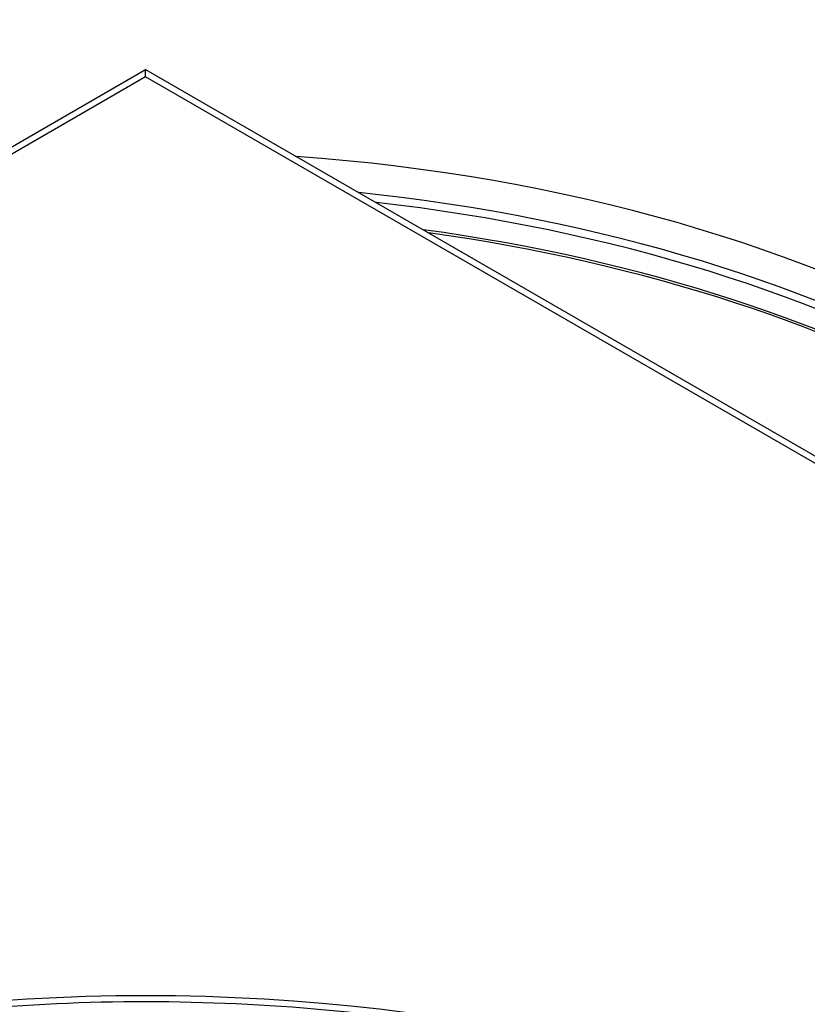
# Model space of a CAD drawing. Units: inches. Extents: x 0.5 to 67.5, y 1.5 to 42.5.
# Drawn here: x 12.3 to 14.9, y 30.4 to 33.7 of the extents above; entities that cross this region are included whole.
import ezdxf

# ---------------------------------------------------------------- set-up
doc = ezdxf.new("R2010")
doc.units = ezdxf.units.IN
doc.header["$LTSCALE"] = 4
doc.header["$MEASUREMENT"] = 0
doc.layers.add('Visible (ANSI)', color=7, linetype='Continuous')
doc.layers.add('Visible Narrow (ANSI)', color=7, linetype='Continuous')

msp = doc.modelspace()

# ---------------------------------------------------------------- linework, layer by layer
at = {"layer": 'Visible (ANSI)'}
for p, q in [((3.4821, 28.1786), (12.6745, 33.4858)), ((12.6745, 33.4858), (21.8669, 28.1786)), ((12.6745, 33.4613), (12.6745, 33.4858)), ((12.6745, 33.4613), (3.4821, 28.1541)), ((21.8669, 28.1541), (12.6745, 33.4613))]:
    msp.add_line(p, q, dxfattribs=at)
for centre, major_axis, start_param, end_param in [((12.6745, 30.9895), (5.6, 0), 6.075303, 8.601549), ((12.6745, 30.9895), (5.5, 0), 6.087197, 8.718798), ((12.6745, 30.9895), (5.475, 0), 6.090253, 8.718798), ((12.6745, 30.9895), (5.575, 0), 6.078228, 8.601549), ((12.6745, 30.9044), (4, 0), 0.126026, 1.44477)]:
    msp.add_ellipse(centre, major_axis=major_axis, ratio=0.57735, start_param=start_param, end_param=end_param, dxfattribs=at)
msp.add_open_spline([(15.3559, 29.7302), (15.6341, 29.5696), (15.8657, 29.3847), (16.2165, 28.9867), (16.3341, 28.774), (16.4515, 28.3325), (16.4454, 28.1031), (16.3003, 27.6523), (16.161, 27.4305), (15.7655, 27.0297), (15.5159, 26.8495), (14.929, 26.5427), (14.5927, 26.4156), (13.8652, 26.2275), (13.474, 26.1665), (12.6769, 26.1177), (12.271, 26.13), (11.4869, 26.2268), (11.1089, 26.3112), (10.4201, 26.5424), (10.1094, 26.689), (9.5864, 27.0272), (9.3742, 27.2186), (9.0638, 27.6263), (8.9676, 27.8424), (8.8949, 28.2889), (8.925, 28.5204), (9.119, 28.9673), (9.2801, 29.1826), (9.7135, 29.5684), (9.9805, 29.74), (10.5969, 30.0274), (10.9457, 30.1434), (11.6915, 30.3077), (12.0884, 30.3559), (12.8894, 30.3785), (13.2934, 30.3528), (14.0662, 30.2306), (14.4349, 30.1341), (14.9797, 29.9265), (15.1773, 29.8333), (15.3559, 29.7302)], degree=3, knots=[0, 0, 0, 0, 0.314703, 0.314703, 0.633037, 0.633037, 0.969134, 0.969134, 1.303167, 1.303167, 1.620258, 1.620258, 1.934987, 1.934987, 2.250577, 2.250577, 2.566774, 2.566774, 2.882845, 2.882845, 3.198113, 3.198113, 3.512893, 3.512893, 3.833228, 3.833228, 4.172586, 4.172586, 4.502363, 4.502363, 4.818373, 4.818373, 5.133202, 5.133202, 5.448948, 5.448948, 5.765178, 5.765178, 6.081148, 6.081148, 6.283185, 6.283185, 6.283185, 6.283185], dxfattribs=at)
at = {"layer": 'Visible Narrow (ANSI)'}
for centre, major_axis, start_param, end_param in [((12.6745, 30.8158), (3.9766, 0), 0.180081, 1.390715), ((12.6745, 30.7889), (3.9766, 0), 0.194821, 1.375975), ((12.6745, 30.7046), (3.9989, 0), 0.234038, 1.336759), ((12.6745, 30.6959), (4, 0), 0.238635, 1.332161)]:
    msp.add_ellipse(centre, major_axis=major_axis, ratio=0.57735, start_param=start_param, end_param=end_param, dxfattribs=at)
msp.add_ellipse((12.6745, 28.1541), major_axis=(3.875, 0), ratio=0.57735, dxfattribs=at)

doc.saveas('drawing.dxf')
